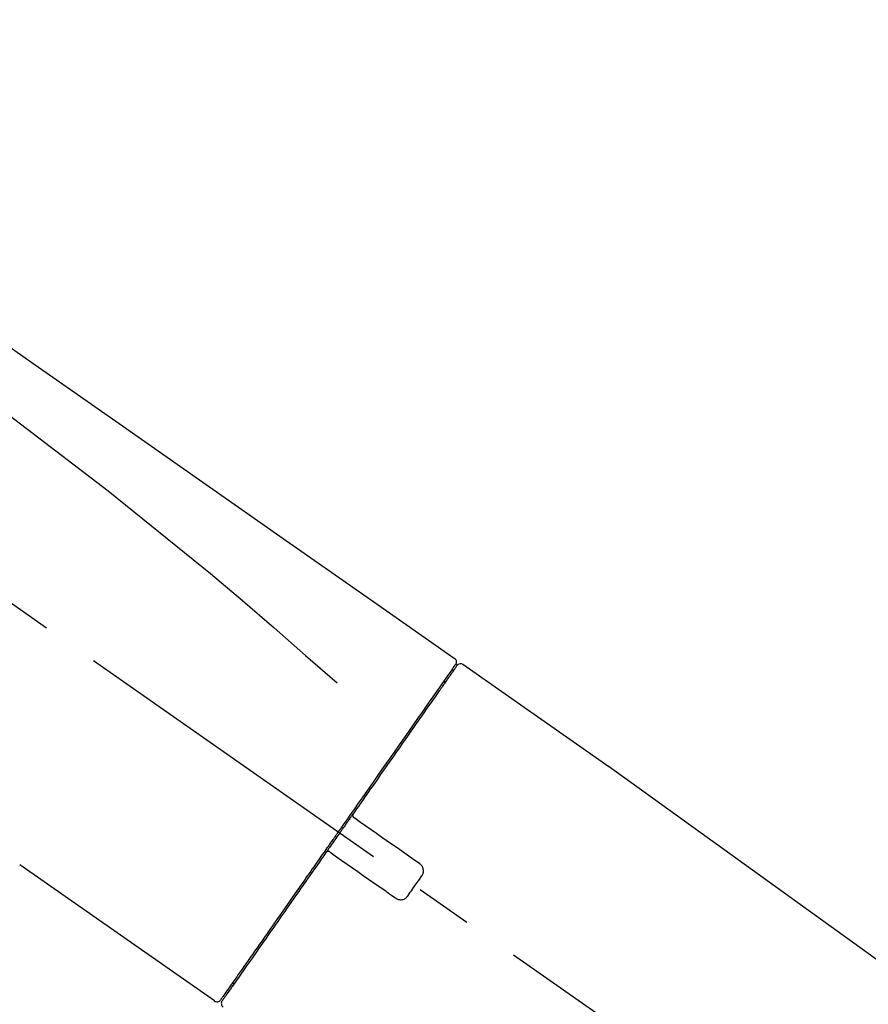
# Model space of a CAD drawing. Extents: x 56059 to 82181, y -10810 to -2410.
# Drawn here: x 64199 to 64292, y -7841 to -7733 of the extents above; entities that cross this region are included whole.
import ezdxf

# ---------------------------------------------------------------- set-up
doc = ezdxf.new("R2010")
doc.units = 0
doc.header["$LTSCALE"] = 50
doc.header["$MEASUREMENT"] = 0
doc.linetypes.add('CENTER2', pattern=[1.125, 0.75, -0.125, 0.125, -0.125])
doc.layers.get('0').update_dxf_attribs({"linetype": 'CONTINUOUS'})
doc.layers.add('150-機器', color=8, linetype='CONTINUOUS')
doc.layers.add('166-寸法B', color=11, linetype='CONTINUOUS')
doc.styles.add('KH001', font='txt')
doc.dimstyles.new('KH1xx030', dxfattribs={"dimscale": 30, "dimtxt": 2, "dimasz": 0.6, "dimexe": 0.3, "dimexo": 1.2, "dimgap": 0.5, "dimtad": 3, "dimdec": 1, "dimdsep": 46, "dimlunit": 6, "dimtxsty": 'KH001', "dimblk": 'DOT', "dimcen": 1, "dimdle": 1, "dimclrd": 256, "dimclre": 256, "dimclrt": 256, "dimadec": 0, "dimazin": 0, "dimtfac": 1, "dimtdec": 1, "dimtix": 1, "dimtmove": 2, "dimatfit": 3, "dimldrblk": 'CLOSEDBLANK', "dimfxl": 1, "dimtolj": 1, "dimtzin": 0, "dimlwd": -1, "dimlwe": -1, "dimarcsym": 0})

# ---------------------------------------------------------------- blocks, each defined once
blk = doc.blocks.new('_Dot')
at = {"color": 0, "linetype": 'ByBlock', "lineweight": -2}
blk.add_line((-0.5, 0), (-1, 0), dxfattribs=at)
at = {"color": 0, "linetype": 'ByBlock', "const_width": 0.5}
blk.add_lwpolyline([(-0.25, 0, 1), (0.25, 0, 1)], format="xyb", close=True, dxfattribs=at)
blk = doc.blocks.new('*D143')
at = {"layer": '166-寸法B', "transparency": 16777216}
for p, q in [((63841.91, -7956.51), (63841.91, -7668.05)), ((64641.91, -7734.49), (64641.91, -7668.05)), ((63859.91, -7677.05), (64623.91, -7677.05))]:
    blk.add_line(p, q, dxfattribs=at)
at = {"layer": '166-寸法B', "transparency": 16777216, "xscale": 18, "yscale": 18, "zscale": 18, "rotation": 180}
blk.add_blockref('_Dot', (63841.91, -7677.05), dxfattribs=at)
at = {"layer": '166-寸法B', "transparency": 16777216, "xscale": 18, "yscale": 18, "zscale": 18}
blk.add_blockref('_Dot', (64641.91, -7677.05), dxfattribs=at)
at = {"layer": '166-寸法B', "transparency": 16777216, "insert": (64241.91, -7632.05), "char_height": 60, "attachment_point": 5, "style": 'KH001'}
blk.add_mtext('\\A1;800', dxfattribs=at)
blk = doc.blocks.new('_ClosedBlank')
at = {"color": 0, "linetype": 'ByBlock', "lineweight": -2}
for p, q in [((-1, 0.1667), (0, 0)), ((-1, 0.1667), (-1, -0.1667)), ((0, 0), (-1, -0.1667))]:
    blk.add_line(p, q, dxfattribs=at)

msp = doc.modelspace()

# ---------------------------------------------------------------- linework, layer by layer
at = {"layer": '150-機器', "color": 13, "linetype": 'CENTER2'}
msp.add_line((64422.25, -7953.65), (64135.38, -7752.78), dxfattribs=at)
at = {"layer": '150-機器', "color": 13, "linetype": 'Continuous'}
for p, q in [((64247.74, -7803.45), (64263.76, -7814.67)), ((64245.64, -7805.33), (64245.8, -7805.44)), ((64263.67, -7814.61), (64383.7, -7901.08)), ((64220.49, -7840.38), (64199.15, -7825.44)), ((64222.63, -7838.53), (64222.47, -7838.42))]:
    msp.add_line(p, q, dxfattribs=at)
for points in [[(64173.27, -7751.31), (64182.47, -7757.75), (64191.66, -7764.18), (64200.85, -7770.62), (64210.04, -7777.05), (64219.23, -7783.49), (64228.42, -7789.92), (64237.61, -7796.36), (64246.8, -7802.8)], [(64173.99, -7758.65), (64185.72, -7767.11), (64197.37, -7775.67), (64208.85, -7784.44), (64220.08, -7793.52), (64223.57, -7796.48), (64227.05, -7799.47), (64230.5, -7802.49), (64233.95, -7805.51)], [(64247.09, -7803.61), (64247.09, -7803.6), (64247.09, -7803.6), (64247.09, -7803.6), (64247.09, -7803.6), (64247.09, -7803.6), (64247.09, -7803.6), (64247.09, -7803.61), (64247.08, -7803.61), (64247.08, -7803.62), (64247.07, -7803.63), (64247.07, -7803.63), (64247.06, -7803.64), (64246.97, -7803.77), (64246.88, -7803.91), (64246.78, -7804.04), (64246.69, -7804.17), (64246.61, -7804.29), (64246.52, -7804.42), (64246.43, -7804.54), (64246.35, -7804.66), (64246.3, -7804.72), (64246.26, -7804.79), (64246.22, -7804.85), (64246.18, -7804.91), (64246.07, -7805.06), (64245.97, -7805.21), (64245.86, -7805.36), (64245.76, -7805.51), (64245.7, -7805.59), (64245.64, -7805.68), (64245.57, -7805.77), (64245.51, -7805.85)], [(64246.85, -7803.56), (64246.84, -7803.58), (64246.82, -7803.6), (64246.81, -7803.63), (64246.8, -7803.65), (64246.76, -7803.7), (64246.73, -7803.75), (64246.69, -7803.8), (64246.65, -7803.85)], [(64246.8, -7802.8), (64246.81, -7802.8), (64246.82, -7802.81), (64246.83, -7802.82), (64246.84, -7802.82), (64246.86, -7802.84), (64246.88, -7802.86), (64246.9, -7802.87), (64246.91, -7802.89), (64246.94, -7802.92), (64246.96, -7802.95), (64246.97, -7802.99), (64246.99, -7803.02), (64247, -7803.06), (64247.01, -7803.09), (64247.02, -7803.13), (64247.02, -7803.17), (64247.02, -7803.19), (64247.02, -7803.22), (64247.02, -7803.24), (64247.01, -7803.26), (64247.01, -7803.28), (64247.01, -7803.29), (64247.01, -7803.3), (64247, -7803.31)], [(64247, -7803.31), (64247.01, -7803.31), (64247.01, -7803.31), (64247.01, -7803.31), (64247.02, -7803.31), (64247.05, -7803.33), (64247.02, -7803.39), (64246.94, -7803.47), (64246.85, -7803.56)], [(64246.8, -7803.67), (64246.79, -7803.68), (64246.78, -7803.69), (64246.77, -7803.71), (64246.77, -7803.72), (64246.72, -7803.78), (64246.68, -7803.85), (64246.63, -7803.91), (64246.59, -7803.97), (64246.45, -7804.17), (64246.31, -7804.37), (64246.17, -7804.57), (64246.03, -7804.76), (64245.74, -7805.19), (64245.44, -7805.61), (64245.14, -7806.03), (64244.85, -7806.46), (64244.45, -7807.02), (64244.05, -7807.59), (64243.65, -7808.16), (64243.26, -7808.73), (64242.77, -7809.42), (64242.28, -7810.12), (64241.8, -7810.81), (64241.31, -7811.51), (64240.76, -7812.3), (64240.2, -7813.09), (64239.65, -7813.88), (64239.09, -7814.67), (64238.49, -7815.53), (64237.89, -7816.39), (64237.29, -7817.25), (64236.69, -7818.11), (64236.27, -7818.71), (64235.85, -7819.31), (64235.43, -7819.91), (64235.01, -7820.51), (64234.8, -7820.81), (64234.59, -7821.1), (64234.38, -7821.4), (64234.17, -7821.7)], [(64245.51, -7805.85), (64245.42, -7805.99), (64245.33, -7806.12), (64245.24, -7806.25), (64245.15, -7806.38), (64244.92, -7806.7), (64244.7, -7807.02), (64244.47, -7807.34), (64244.25, -7807.66), (64243.99, -7808.03), (64243.73, -7808.4), (64243.47, -7808.77), (64243.22, -7809.14), (64242.92, -7809.55), (64242.63, -7809.97), (64242.34, -7810.38), (64242.05, -7810.8), (64241.73, -7811.25), (64241.41, -7811.71), (64241.1, -7812.16), (64240.78, -7812.62), (64240.43, -7813.11), (64240.09, -7813.6), (64239.75, -7814.09), (64239.41, -7814.57), (64239.05, -7815.09), (64238.69, -7815.6), (64238.33, -7816.12), (64237.97, -7816.63), (64237.78, -7816.9), (64237.59, -7817.17), (64237.4, -7817.44), (64237.22, -7817.7), (64237.03, -7817.97), (64236.84, -7818.24), (64236.65, -7818.51), (64236.47, -7818.77), (64236.28, -7819.05), (64236.09, -7819.32), (64235.9, -7819.59), (64235.7, -7819.86)], [(64235.7, -7819.87), (64235.68, -7819.89), (64235.66, -7819.92), (64235.64, -7819.95), (64235.62, -7819.98), (64235.58, -7820.04), (64235.54, -7820.1), (64235.5, -7820.16), (64235.46, -7820.22), (64235.39, -7820.31), (64235.33, -7820.39), (64235.27, -7820.48), (64235.21, -7820.57), (64235.15, -7820.66), (64235.09, -7820.75), (64235.02, -7820.83), (64234.96, -7820.92), (64234.9, -7821.01), (64234.84, -7821.1), (64234.78, -7821.19), (64234.71, -7821.28), (64234.65, -7821.37), (64234.59, -7821.45), (64234.53, -7821.54), (64234.47, -7821.63), (64234.38, -7821.75), (64234.3, -7821.87), (64234.22, -7821.99), (64234.13, -7822.1), (64234.03, -7822.25), (64233.93, -7822.4), (64233.82, -7822.55), (64233.72, -7822.7), (64233.6, -7822.87), (64233.47, -7823.05), (64233.35, -7823.23), (64233.23, -7823.4), (64233.14, -7823.52), (64233.06, -7823.64), (64232.98, -7823.76), (64232.9, -7823.87), (64232.86, -7823.93), (64232.81, -7823.99), (64232.77, -7824.05), (64232.73, -7824.11)], [(64235.7, -7819.87), (64235.7, -7819.88), (64235.69, -7819.88), (64235.68, -7819.89), (64235.68, -7819.9), (64235.67, -7819.91), (64235.67, -7819.92), (64235.67, -7819.93), (64235.66, -7819.94), (64235.66, -7819.95), (64235.66, -7819.97), (64235.66, -7819.98), (64235.65, -7819.99), (64235.65, -7820), (64235.65, -7820), (64235.65, -7820.01), (64235.65, -7820.01), (64235.65, -7820.02), (64235.65, -7820.03), (64235.65, -7820.04), (64235.65, -7820.05), (64235.65, -7820.06), (64235.65, -7820.06), (64235.65, -7820.07), (64235.65, -7820.07), (64235.66, -7820.09), (64235.66, -7820.1), (64235.66, -7820.12), (64235.66, -7820.13), (64235.67, -7820.14), (64235.67, -7820.15), (64235.68, -7820.16), (64235.68, -7820.17), (64235.69, -7820.18), (64235.7, -7820.2), (64235.71, -7820.22), (64235.72, -7820.23), (64235.73, -7820.24), (64235.74, -7820.25), (64235.74, -7820.25), (64235.75, -7820.26), (64235.76, -7820.27), (64235.77, -7820.27), (64235.78, -7820.28), (64235.78, -7820.28)], [(64235.94, -7820.39), (64235.94, -7820.39), (64235.94, -7820.39), (64235.94, -7820.39), (64235.94, -7820.39), (64235.93, -7820.39), (64235.93, -7820.39), (64235.93, -7820.38), (64235.92, -7820.38), (64235.92, -7820.38), (64235.91, -7820.37), (64235.91, -7820.37), (64235.9, -7820.37), (64235.9, -7820.36), (64235.89, -7820.36), (64235.89, -7820.36), (64235.88, -7820.35), (64235.88, -7820.35), (64235.87, -7820.34), (64235.87, -7820.34), (64235.86, -7820.34), (64235.85, -7820.33), (64235.85, -7820.33), (64235.84, -7820.32), (64235.83, -7820.32), (64235.83, -7820.31), (64235.82, -7820.31), (64235.82, -7820.31), (64235.81, -7820.3), (64235.81, -7820.3), (64235.8, -7820.3), (64235.8, -7820.29), (64235.8, -7820.29), (64235.79, -7820.29), (64235.79, -7820.29), (64235.79, -7820.29), (64235.79, -7820.29), (64235.79, -7820.29), (64235.79, -7820.28), (64235.79, -7820.28), (64235.78, -7820.28), (64235.78, -7820.28), (64235.78, -7820.28), (64235.78, -7820.28), (64235.78, -7820.28)], [(64242.97, -7825.31), (64242.38, -7824.9), (64241.8, -7824.49), (64241.21, -7824.08), (64240.63, -7823.67), (64240.04, -7823.26), (64239.45, -7822.85), (64238.87, -7822.44), (64238.28, -7822.03), (64237.7, -7821.62), (64237.11, -7821.21), (64236.53, -7820.8), (64235.94, -7820.39)], [(64234.05, -7821.87), (64234.04, -7821.89), (64234.04, -7821.9), (64234.03, -7821.91), (64234.02, -7821.93), (64233.99, -7821.96), (64233.97, -7821.99), (64233.95, -7822.02), (64233.92, -7822.06), (64233.88, -7822.12), (64233.84, -7822.17), (64233.8, -7822.23), (64233.76, -7822.29), (64233.71, -7822.37), (64233.65, -7822.44), (64233.6, -7822.52), (64233.55, -7822.6), (64233.48, -7822.69), (64233.41, -7822.79), (64233.35, -7822.88), (64233.28, -7822.98), (64233.2, -7823.09), (64233.12, -7823.2), (64233.04, -7823.32), (64232.96, -7823.43), (64232.84, -7823.6), (64232.72, -7823.77), (64232.6, -7823.95), (64232.48, -7824.12), (64232.33, -7824.33), (64232.18, -7824.55), (64232.03, -7824.76), (64231.88, -7824.97), (64231.72, -7825.21), (64231.56, -7825.44), (64231.39, -7825.67), (64231.23, -7825.9), (64231.06, -7826.15), (64230.89, -7826.4), (64230.71, -7826.64), (64230.54, -7826.89), (64230.37, -7827.14), (64230.19, -7827.39), (64230.02, -7827.64), (64229.84, -7827.89), (64229.66, -7828.15), (64229.47, -7828.41), (64229.29, -7828.68), (64229.11, -7828.94), (64228.89, -7829.25), (64228.66, -7829.57), (64228.44, -7829.88), (64228.22, -7830.2), (64227.96, -7830.58), (64227.7, -7830.95), (64227.43, -7831.33), (64227.17, -7831.71), (64226.87, -7832.13), (64226.58, -7832.55), (64226.28, -7832.97), (64225.99, -7833.39), (64225.72, -7833.78), (64225.45, -7834.16), (64225.18, -7834.55), (64224.91, -7834.93), (64224.67, -7835.28), (64224.43, -7835.62), (64224.19, -7835.96), (64223.95, -7836.31), (64223.74, -7836.6), (64223.53, -7836.9), (64223.32, -7837.2), (64223.12, -7837.49), (64222.94, -7837.74), (64222.77, -7837.99), (64222.59, -7838.24), (64222.42, -7838.49), (64222.28, -7838.68), (64222.14, -7838.88), (64222.01, -7839.08), (64221.87, -7839.27), (64221.76, -7839.43), (64221.65, -7839.59), (64221.54, -7839.74), (64221.43, -7839.9), (64221.39, -7839.96), (64221.35, -7840.02), (64221.3, -7840.09), (64221.22, -7840.2), (64221.2, -7840.23), (64221.19, -7840.25), (64221.18, -7840.26), (64221.18, -7840.26), (64221.18, -7840.26), (64221.18, -7840.26), (64221.18, -7840.25), (64221.18, -7840.25)], [(64234.18, -7821.7), (64234.17, -7821.71), (64234.16, -7821.73), (64234.14, -7821.74), (64234.13, -7821.76), (64234.12, -7821.77), (64234.11, -7821.79), (64234.1, -7821.8), (64234.09, -7821.81), (64234.08, -7821.83), (64234.07, -7821.84), (64234.06, -7821.86), (64234.05, -7821.87)], [(64232.73, -7824.11), (64232.48, -7824.47), (64232.22, -7824.83), (64231.97, -7825.2), (64231.72, -7825.56), (64231.47, -7825.91), (64231.22, -7826.27), (64230.97, -7826.62), (64230.72, -7826.98), (64230.6, -7827.15), (64230.48, -7827.33), (64230.35, -7827.51), (64230.23, -7827.68), (64229.99, -7828.03), (64229.75, -7828.37), (64229.51, -7828.72), (64229.26, -7829.06), (64228.91, -7829.56), (64228.56, -7830.06), (64228.21, -7830.56), (64227.86, -7831.06), (64227.65, -7831.36), (64227.44, -7831.67), (64227.22, -7831.97), (64227.01, -7832.28), (64226.8, -7832.58), (64226.58, -7832.89), (64226.37, -7833.19), (64226.16, -7833.5), (64225.78, -7834.03), (64225.41, -7834.57), (64225.03, -7835.1), (64224.66, -7835.64), (64224.35, -7836.09), (64224.03, -7836.53), (64223.72, -7836.98), (64223.4, -7837.43), (64223.16, -7837.78), (64222.91, -7838.13), (64222.66, -7838.49), (64222.42, -7838.84), (64222.25, -7839.08), (64222.08, -7839.32), (64221.91, -7839.57), (64221.74, -7839.81), (64221.65, -7839.94), (64221.55, -7840.07), (64221.46, -7840.2), (64221.37, -7840.33), (64221.37, -7840.34), (64221.36, -7840.35), (64221.36, -7840.35), (64221.35, -7840.36), (64221.35, -7840.37), (64221.35, -7840.37), (64221.34, -7840.37), (64221.34, -7840.37), (64221.34, -7840.37), (64221.35, -7840.37), (64221.35, -7840.37), (64221.35, -7840.37)], [(64233.15, -7824.04), (64233.15, -7824.04), (64233.14, -7824.04), (64233.14, -7824.03), (64233.14, -7824.03), (64233.13, -7824.03), (64233.13, -7824.02), (64233.12, -7824.02), (64233.12, -7824.02), (64233.11, -7824.02), (64233.1, -7824.01), (64233.09, -7824.01), (64233.08, -7824), (64233.08, -7824), (64233.08, -7824), (64233.07, -7824), (64233.07, -7824), (64233.06, -7823.99), (64233.05, -7823.99), (64233.04, -7823.99), (64233.03, -7823.99), (64233.02, -7823.99), (64233.02, -7823.99), (64233.01, -7823.99), (64233.01, -7823.99), (64233, -7823.98), (64232.99, -7823.98), (64232.98, -7823.98), (64232.97, -7823.98), (64232.96, -7823.98), (64232.96, -7823.98), (64232.95, -7823.98), (64232.95, -7823.98), (64232.92, -7823.99), (64232.9, -7823.99), (64232.88, -7823.99), (64232.85, -7824), (64232.83, -7824.01), (64232.81, -7824.02), (64232.8, -7824.03), (64232.78, -7824.04), (64232.77, -7824.06), (64232.76, -7824.07), (64232.74, -7824.09), (64232.73, -7824.11)], [(64233.15, -7824.04), (64233.15, -7824.04), (64233.15, -7824.04), (64233.15, -7824.04), (64233.15, -7824.04), (64233.15, -7824.04), (64233.16, -7824.04), (64233.16, -7824.04), (64233.16, -7824.04), (64233.16, -7824.05), (64233.16, -7824.05), (64233.16, -7824.05), (64233.16, -7824.05), (64233.16, -7824.05), (64233.17, -7824.05), (64233.17, -7824.05), (64233.17, -7824.06), (64233.18, -7824.06), (64233.19, -7824.07), (64233.19, -7824.07), (64233.2, -7824.07), (64233.21, -7824.08), (64233.21, -7824.08), (64233.22, -7824.09), (64233.23, -7824.09), (64233.23, -7824.1), (64233.24, -7824.1), (64233.25, -7824.11), (64233.25, -7824.11), (64233.26, -7824.11), (64233.26, -7824.12), (64233.27, -7824.12), (64233.27, -7824.13), (64233.28, -7824.13), (64233.28, -7824.13), (64233.29, -7824.14), (64233.29, -7824.14), (64233.3, -7824.14), (64233.3, -7824.14), (64233.3, -7824.15), (64233.31, -7824.15), (64233.31, -7824.15), (64233.31, -7824.15), (64233.31, -7824.15), (64233.31, -7824.15)], [(64233.31, -7824.15), (64233.9, -7824.56), (64234.48, -7824.97), (64235.07, -7825.38), (64235.65, -7825.79), (64236.24, -7826.2), (64236.82, -7826.61), (64237.41, -7827.02), (64237.99, -7827.43), (64238.58, -7827.84), (64239.17, -7828.25), (64239.75, -7828.66), (64240.34, -7829.07)], [(64243.21, -7826.7), (64243.23, -7826.68), (64243.25, -7826.65), (64243.27, -7826.62), (64243.29, -7826.6), (64243.32, -7826.54), (64243.35, -7826.48), (64243.37, -7826.42), (64243.39, -7826.36), (64243.41, -7826.26), (64243.42, -7826.16), (64243.42, -7826.06), (64243.4, -7825.96), (64243.38, -7825.86), (64243.35, -7825.76), (64243.31, -7825.67), (64243.26, -7825.59), (64243.22, -7825.53), (64243.18, -7825.48), (64243.13, -7825.43), (64243.08, -7825.39), (64243.05, -7825.37), (64243.02, -7825.35), (64243, -7825.33), (64242.97, -7825.31)], [(64241.73, -7828.83), (64241.85, -7828.65), (64241.97, -7828.47), (64242.1, -7828.3), (64242.22, -7828.12), (64242.34, -7827.94), (64242.47, -7827.76), (64242.59, -7827.59), (64242.72, -7827.41), (64242.84, -7827.23), (64242.97, -7827.06), (64243.09, -7826.88), (64243.21, -7826.7)], [(64240.34, -7829.07), (64240.36, -7829.09), (64240.39, -7829.11), (64240.42, -7829.13), (64240.44, -7829.15), (64240.5, -7829.18), (64240.56, -7829.21), (64240.63, -7829.24), (64240.69, -7829.26), (64240.79, -7829.27), (64240.89, -7829.28), (64240.99, -7829.28), (64241.09, -7829.26), (64241.19, -7829.24), (64241.29, -7829.21), (64241.38, -7829.17), (64241.46, -7829.11), (64241.51, -7829.07), (64241.56, -7829.03), (64241.61, -7828.98), (64241.65, -7828.93), (64241.67, -7828.91), (64241.69, -7828.88), (64241.71, -7828.85), (64241.73, -7828.83)]]:
    msp.add_lwpolyline(points, dxfattribs=at)
for centre, start, end in [((64247.5, -7803.89), 55.5475, 145), ((64220.77, -7839.97), 234.9852, 325), ((64221.75, -7840.65), 145, 235.2489)]:
    msp.add_arc(centre, 0.499, start, end, dxfattribs=at)

# ---------------------------------------------------------------- dimensions: what is measured, and where the dimension line sits
at = {"layer": '166-寸法B'}
dim = msp.add_linear_dim(base=(64641.91, -7677.05), p1=(63841.91, -7992.51), p2=(64641.91, -7770.49), dimstyle='KH1xx030', dxfattribs=at)
dim.commit()
dim.dimension.update_dxf_attribs({"geometry": '*D143', "text_midpoint": (64241.91, -7632.05)})

doc.saveas('drawing.dxf')
